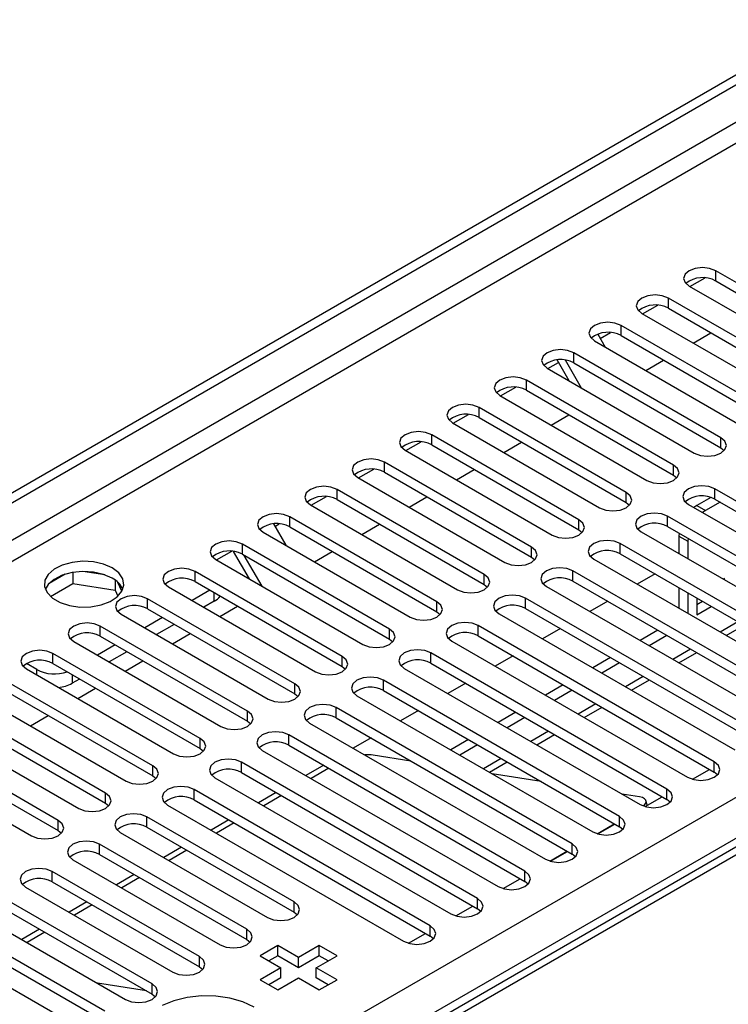
# Model space of a CAD drawing. Units: millimetres. Extents: x 4 to 9874, y 10 to 13969.
# Drawn here: x 5618 to 5703, y 3050 to 3168 of the extents above; entities that cross this region are included whole.
import ezdxf

# ---------------------------------------------------------------- set-up
doc = ezdxf.new("R2010")
doc.units = ezdxf.units.MM
doc.header["$LTSCALE"] = 47

msp = doc.modelspace()

# ---------------------------------------------------------------- linework, layer by layer
at = {"color": 7, "linetype": 'Continuous', "lineweight": 25}
for p, q in [((5320.57, 2940.183), (6997.827, 3908.443)), ((5321.631, 2939.571), (6998.888, 3907.831)), ((5322.691, 2933.243), (6997.827, 3900.278)), ((5479.492, 2945.591), (6976.437, 3809.759)), ((6978.558, 3806.085), (5481.613, 2941.917)), ((5873.527, 3166.164), (5393.048, 2888.789)), ((5872.152, 3166.3), (5404.405, 2896.275)), ((5719.113, 3127.905), (5701.524, 3138.059)), ((5701.524, 3136.834), (5701.524, 3138.059)), ((5698.342, 3136.222), (5715.931, 3126.068)), ((5698.447, 3136.161), (5700.25, 3137.202)), ((5701.524, 3136.834), (5719.113, 3126.68)), ((5692.79, 3132.896), (5694.593, 3133.936)), ((5713.456, 3124.639), (5695.867, 3134.793)), ((5695.867, 3133.569), (5695.867, 3134.793)), ((5692.685, 3132.957), (5710.274, 3122.802)), ((5695.867, 3133.569), (5713.456, 3123.415)), ((5707.799, 3121.374), (5690.21, 3131.528)), ((5690.21, 3130.303), (5690.21, 3131.528)), ((5687.429, 3130.487), (5688.319, 3128.945)), ((5687.727, 3129.972), (5688.936, 3130.67)), ((5698.818, 3129.416), (5700.94, 3130.64)), ((5687.028, 3129.691), (5704.617, 3119.537)), ((5690.21, 3130.303), (5707.799, 3120.149)), ((5702.142, 3118.108), (5684.553, 3128.262)), ((5684.553, 3127.037), (5684.553, 3128.262)), ((5681.477, 3126.364), (5682.734, 3127.09)), ((5683.991, 3124.913), (5682.557, 3127.397)), ((5685.491, 3124.047), (5683.573, 3127.369)), ((5684.553, 3127.037), (5702.142, 3116.883)), ((5693.162, 3126.15), (5695.283, 3127.375)), ((5681.371, 3126.425), (5698.96, 3116.271)), ((5696.486, 3114.842), (5678.896, 3124.997)), ((5678.896, 3123.772), (5678.896, 3124.997)), ((5675.82, 3123.099), (5677.622, 3124.139)), ((5678.896, 3123.772), (5696.486, 3113.618)), ((5675.714, 3123.16), (5693.304, 3113.006)), ((5690.829, 3111.577), (5673.239, 3121.731)), ((5673.239, 3120.506), (5673.239, 3121.731)), ((5670.057, 3119.894), (5687.647, 3109.74)), ((5670.163, 3119.833), (5671.965, 3120.874)), ((5673.239, 3120.506), (5690.829, 3110.352)), ((5681.848, 3119.619), (5683.969, 3120.843)), ((5664.506, 3116.567), (5666.309, 3117.608)), ((5685.172, 3108.311), (5667.583, 3118.465)), ((5667.583, 3117.24), (5667.583, 3118.465)), ((5676.191, 3116.353), (5678.312, 3117.578)), ((5702.142, 3116.883), (5702.142, 3118.108)), ((5664.401, 3116.628), (5681.99, 3106.474)), ((5667.583, 3117.24), (5685.172, 3107.086)), ((5702.142, 3116.883), (5702.536, 3116.577)), ((5679.515, 3105.046), (5661.926, 3115.2)), ((5661.926, 3113.975), (5661.926, 3115.2)), ((5658.849, 3113.302), (5660.652, 3114.342)), ((5661.926, 3113.975), (5679.515, 3103.821)), ((5670.534, 3113.088), (5672.655, 3114.312)), ((5696.486, 3113.618), (5696.486, 3114.842)), ((5658.744, 3113.363), (5676.333, 3103.209)), ((5696.486, 3113.618), (5696.879, 3113.312)), ((5673.858, 3101.78), (5656.269, 3111.934)), ((5656.269, 3110.709), (5656.269, 3111.934)), ((5690.829, 3110.352), (5690.829, 3111.577)), ((5729.631, 3095.708), (5701.435, 3111.985)), ((5701.435, 3110.76), (5701.435, 3111.985)), ((5653.192, 3110.036), (5654.995, 3111.077)), ((5656.269, 3110.709), (5673.858, 3100.555)), ((5664.877, 3109.822), (5666.998, 3111.046)), ((5690.829, 3110.352), (5691.222, 3110.046)), ((5700.922, 3110.982), (5699.251, 3110.017)), ((5702.047, 3110.407), (5700.311, 3109.405)), ((5701.435, 3110.76), (5729.631, 3094.483)), ((5653.087, 3110.097), (5670.676, 3099.943)), ((5698.253, 3110.148), (5726.449, 3093.871)), ((5699.251, 3110.017), (5698.895, 3109.777)), ((5699.251, 3110.017), (5700.311, 3109.405)), ((5700.311, 3109.405), (5699.956, 3109.165)), ((5668.201, 3098.514), (5650.612, 3108.668)), ((5650.612, 3107.444), (5650.612, 3108.668)), ((5685.172, 3107.086), (5685.172, 3108.311)), ((5723.974, 3092.442), (5695.778, 3108.719)), ((5695.778, 3107.495), (5695.778, 3108.719)), ((5647.43, 3106.831), (5665.019, 3096.677)), ((5648.67, 3107.808), (5650.136, 3105.27)), ((5648.836, 3107.521), (5649.338, 3107.811)), ((5650.612, 3107.444), (5668.201, 3097.289)), ((5659.22, 3106.556), (5661.342, 3107.781)), ((5685.172, 3107.086), (5685.565, 3106.78)), ((5692.596, 3106.883), (5720.792, 3090.605)), ((5695.778, 3107.495), (5723.974, 3091.217)), ((5697.151, 3106.702), (5697.129, 3106.343)), ((5697.129, 3106.343), (5698.19, 3105.731)), ((5697.129, 3106.343), (5697.129, 3104.266)), ((5698.211, 3106.09), (5698.19, 3105.731)), ((5698.19, 3105.731), (5698.19, 3103.653)), ((5641.879, 3103.505), (5643.681, 3104.545)), ((5645.807, 3101.237), (5643.912, 3104.519)), ((5662.544, 3095.249), (5644.955, 3105.403)), ((5644.955, 3104.178), (5644.955, 3105.403)), ((5653.564, 3103.291), (5655.685, 3104.515)), ((5679.515, 3103.821), (5679.515, 3105.046)), ((5718.317, 3089.177), (5690.122, 3105.454)), ((5690.122, 3104.229), (5690.122, 3105.454)), ((5641.773, 3103.566), (5659.362, 3093.412)), ((5644.955, 3104.178), (5662.544, 3094.024)), ((5647.307, 3100.371), (5645.186, 3104.045)), ((5679.515, 3103.821), (5679.908, 3103.515)), ((5686.94, 3103.617), (5715.136, 3087.34)), ((5690.122, 3104.229), (5718.317, 3087.952)), ((5628.535, 3101.715), (5625.9, 3102.122)), ((5656.888, 3091.983), (5639.298, 3102.137)), ((5639.298, 3100.912), (5639.298, 3102.137)), ((5712.661, 3085.911), (5684.465, 3102.188)), ((5684.465, 3100.963), (5684.465, 3102.188)), ((5623.787, 3101.796), (5621.858, 3100.682)), ((5624.68, 3102.009), (5624.68, 3100.678)), ((5629.755, 3101.09), (5629.755, 3099.893)), ((5673.858, 3100.555), (5673.858, 3101.78)), ((5684.465, 3100.963), (5712.661, 3084.686)), ((5694.271, 3101.833), (5692.15, 3100.609)), ((5702.551, 3101.307), (5702.402, 3101.222)), ((5702.551, 3101.136), (5702.551, 3101.307)), ((5622.022, 3099.144), (5624.68, 3100.678)), ((5624.68, 3100.678), (5629.755, 3099.893)), ((5629.755, 3099.893), (5630.089, 3099.173)), ((5630.567, 3099.776), (5630.082, 3100.822)), ((5636.116, 3100.3), (5653.706, 3090.146)), ((5641.066, 3099.892), (5638.945, 3098.667)), ((5639.298, 3100.912), (5656.888, 3090.758)), ((5673.858, 3100.555), (5674.251, 3100.249)), ((5681.283, 3100.351), (5709.479, 3084.074)), ((5697.129, 3100.183), (5697.129, 3097.734)), ((5651.231, 3088.717), (5633.641, 3098.871)), ((5633.641, 3097.647), (5633.641, 3098.871)), ((5641.596, 3098.565), (5640.359, 3097.851)), ((5707.004, 3082.645), (5678.808, 3098.923)), ((5678.808, 3097.698), (5678.808, 3098.923)), ((5688.614, 3098.568), (5686.493, 3097.343)), ((5698.19, 3099.571), (5698.19, 3097.122)), ((5699.251, 3098.959), (5699.251, 3096.953)), ((5699.251, 3098.177), (5699.927, 3098.568)), ((5633.641, 3097.647), (5651.231, 3087.493)), ((5642.25, 3096.759), (5644.371, 3097.984)), ((5668.201, 3097.289), (5668.201, 3098.514)), ((5678.808, 3097.698), (5707.004, 3081.421)), ((5699.251, 3096.953), (5700.988, 3097.956)), ((5630.459, 3097.035), (5648.049, 3086.88)), ((5635.409, 3096.626), (5633.288, 3095.402)), ((5668.201, 3097.289), (5668.595, 3096.983)), ((5675.626, 3097.086), (5703.822, 3080.808)), ((5645.574, 3085.452), (5627.985, 3095.606)), ((5627.985, 3094.381), (5627.985, 3095.606)), ((5636.824, 3095.81), (5634.702, 3094.585)), ((5662.544, 3094.024), (5662.544, 3095.249)), ((5701.347, 3079.38), (5673.151, 3095.657)), ((5673.151, 3094.432), (5673.151, 3095.657)), ((5682.958, 3095.302), (5680.836, 3094.078)), ((5694.624, 3095.098), (5692.503, 3093.874)), ((5702.782, 3094.471), (5704.903, 3095.696)), ((5627.985, 3094.381), (5645.574, 3084.227)), ((5636.593, 3093.494), (5638.714, 3094.718)), ((5662.544, 3094.024), (5662.938, 3093.718)), ((5673.151, 3094.432), (5701.347, 3078.155)), ((5695.685, 3094.486), (5693.564, 3093.262)), ((5624.803, 3093.769), (5642.392, 3083.615)), ((5629.752, 3093.36), (5627.631, 3092.136)), ((5669.969, 3093.82), (5698.165, 3077.543)), ((5639.917, 3082.186), (5622.328, 3092.34)), ((5622.328, 3091.115), (5622.328, 3092.34)), ((5631.167, 3092.544), (5629.046, 3091.32)), ((5656.888, 3090.758), (5656.888, 3091.983)), ((5695.69, 3076.114), (5667.494, 3092.391)), ((5667.494, 3091.166), (5667.494, 3092.391)), ((5677.301, 3092.036), (5675.18, 3090.812)), ((5688.967, 3091.833), (5686.846, 3090.608)), ((5697.125, 3091.206), (5699.246, 3092.43)), ((5620.383, 3090.401), (5619.146, 3091.115)), ((5619.146, 3090.503), (5636.735, 3080.349)), ((5622.328, 3091.115), (5639.917, 3080.961)), ((5630.936, 3090.228), (5633.057, 3091.453)), ((5656.888, 3090.758), (5657.281, 3090.452)), ((5664.312, 3090.554), (5692.508, 3074.277)), ((5667.494, 3091.166), (5695.69, 3074.889)), ((5690.028, 3091.22), (5687.907, 3089.996)), ((5625.51, 3089.278), (5624.626, 3088.768)), ((5691.468, 3087.94), (5693.589, 3089.165)), ((5634.26, 3078.921), (5616.671, 3089.075)), ((5625.279, 3086.962), (5627.401, 3088.187)), ((5651.231, 3087.493), (5651.231, 3088.717)), ((5690.033, 3072.848), (5661.837, 3089.126)), ((5661.837, 3087.901), (5661.837, 3089.126)), ((5671.644, 3088.771), (5669.523, 3087.546)), ((5683.311, 3088.567), (5681.189, 3087.343)), ((5613.489, 3087.238), (5631.078, 3077.084)), ((5616.671, 3087.85), (5634.26, 3077.696)), ((5651.231, 3087.493), (5651.624, 3087.187)), ((5658.655, 3087.289), (5686.851, 3071.012)), ((5661.837, 3087.901), (5690.033, 3071.624)), ((5684.371, 3087.955), (5682.25, 3086.73)), ((5628.603, 3075.655), (5611.014, 3085.809)), ((5684.376, 3069.583), (5656.18, 3085.86)), ((5656.18, 3084.635), (5656.18, 3085.86)), ((5685.811, 3084.674), (5687.933, 3085.899)), ((5611.014, 3084.584), (5628.603, 3074.43)), ((5619.622, 3083.697), (5621.744, 3084.921)), ((5645.574, 3084.227), (5645.574, 3085.452)), ((5656.18, 3084.635), (5684.376, 3068.358)), ((5665.987, 3085.505), (5663.866, 3084.281)), ((5677.654, 3085.301), (5675.533, 3084.077)), ((5678.714, 3084.689), (5676.593, 3083.465)), ((5607.832, 3083.972), (5625.421, 3073.818)), ((5645.574, 3084.227), (5645.967, 3083.921)), ((5652.998, 3084.023), (5681.194, 3067.746)), ((5622.946, 3072.389), (5605.357, 3082.543)), ((5639.917, 3080.961), (5639.917, 3082.186)), ((5678.719, 3066.317), (5650.524, 3082.594)), ((5650.524, 3081.37), (5650.524, 3082.594)), ((5660.33, 3082.24), (5658.209, 3081.015)), ((5680.155, 3081.409), (5682.276, 3082.633)), ((5605.357, 3081.318), (5622.946, 3071.164)), ((5639.917, 3080.961), (5640.31, 3080.655)), ((5650.524, 3081.37), (5678.719, 3065.092)), ((5671.997, 3082.036), (5669.876, 3080.811)), ((5673.058, 3081.424), (5670.936, 3080.199)), ((5602.175, 3080.706), (5619.764, 3070.552)), ((5647.342, 3080.757), (5675.538, 3064.48)), ((5665.104, 3079.484), (5660.578, 3080.194)), ((5634.26, 3077.696), (5634.26, 3078.921)), ((5673.063, 3063.052), (5644.867, 3079.329)), ((5644.867, 3078.104), (5644.867, 3079.329)), ((5654.673, 3078.974), (5652.552, 3077.749)), ((5655.301, 3078.612), (5653.18, 3077.387)), ((5674.498, 3078.143), (5676.619, 3079.368)), ((5701.347, 3078.155), (5701.347, 3079.38)), ((5634.26, 3077.696), (5634.653, 3077.39)), ((5641.685, 3077.492), (5669.881, 3061.215)), ((5644.867, 3078.104), (5673.063, 3061.827)), ((5680.644, 3077.044), (5674.817, 3077.959)), ((5698.741, 3077.302), (5700.782, 3078.481)), ((5701.74, 3077.849), (5701.347, 3078.155)), ((5628.603, 3074.43), (5628.603, 3075.655)), ((5667.406, 3059.786), (5639.21, 3076.063)), ((5639.21, 3074.838), (5639.21, 3076.063)), ((5649.016, 3075.708), (5646.895, 3074.484)), ((5649.644, 3075.346), (5647.523, 3074.121)), ((5692.422, 3075.195), (5690.356, 3075.519)), ((5693.084, 3074.037), (5695.126, 3075.215)), ((5695.69, 3074.889), (5695.69, 3076.114)), ((5628.603, 3074.43), (5628.997, 3074.124)), ((5636.028, 3074.226), (5664.224, 3057.949)), ((5639.21, 3074.838), (5667.406, 3058.561)), ((5693.348, 3074.189), (5693.2, 3074.743)), ((5696.083, 3074.583), (5695.69, 3074.889)), ((5651.142, 3062.643), (5633.553, 3072.797)), ((5633.553, 3071.573), (5633.553, 3072.797)), ((5690.033, 3071.624), (5690.033, 3072.848)), ((5622.946, 3071.164), (5622.946, 3072.389)), ((5633.553, 3071.573), (5651.142, 3061.419)), ((5643.36, 3072.443), (5641.238, 3071.218)), ((5643.987, 3072.08), (5641.866, 3070.856)), ((5687.34, 3070.798), (5689.402, 3071.988)), ((5687.427, 3070.771), (5689.469, 3071.95)), ((5690.426, 3071.318), (5690.033, 3071.624)), ((5622.946, 3071.164), (5623.34, 3070.858)), ((5630.371, 3070.961), (5647.96, 3060.806)), ((5645.485, 3059.378), (5627.896, 3069.532)), ((5627.896, 3068.307), (5627.896, 3069.532)), ((5637.703, 3069.177), (5635.582, 3067.953)), ((5684.376, 3068.358), (5684.376, 3069.583)), ((5627.896, 3068.307), (5645.485, 3058.153)), ((5638.331, 3068.815), (5636.209, 3067.59)), ((5681.684, 3067.532), (5683.745, 3068.722)), ((5681.77, 3067.505), (5683.812, 3068.684)), ((5684.77, 3068.052), (5684.376, 3068.358)), ((5624.714, 3067.695), (5642.303, 3057.541)), ((5639.829, 3056.112), (5622.239, 3066.266)), ((5622.239, 3065.041), (5622.239, 3066.266)), ((5632.046, 3065.911), (5629.925, 3064.687)), ((5678.719, 3065.092), (5678.719, 3066.317)), ((5622.239, 3065.041), (5639.829, 3054.887)), ((5632.674, 3065.549), (5630.552, 3064.325)), ((5676.113, 3064.24), (5678.155, 3065.418)), ((5679.113, 3064.786), (5678.719, 3065.092)), ((5619.057, 3064.429), (5636.647, 3054.275)), ((5634.172, 3052.846), (5616.582, 3063.001)), ((5626.389, 3062.646), (5624.268, 3061.421)), ((5627.017, 3062.283), (5624.896, 3061.059)), ((5651.142, 3061.419), (5651.142, 3062.643)), ((5670.456, 3060.974), (5672.498, 3062.153)), ((5673.063, 3061.827), (5673.063, 3063.052)), ((5613.4, 3061.164), (5630.99, 3051.01)), ((5616.582, 3061.776), (5634.172, 3051.622)), ((5651.142, 3061.419), (5651.536, 3061.113)), ((5673.456, 3061.521), (5673.063, 3061.827)), ((5667.406, 3058.561), (5667.406, 3059.786)), ((5628.515, 3049.581), (5610.926, 3059.735)), ((5620.732, 3059.38), (5618.611, 3058.156)), ((5621.36, 3059.018), (5619.239, 3057.793)), ((5645.485, 3058.153), (5645.485, 3059.378)), ((5664.799, 3057.708), (5666.841, 3058.887)), ((5607.744, 3057.898), (5625.333, 3047.744)), ((5610.926, 3058.51), (5628.515, 3048.356)), ((5645.485, 3058.153), (5645.879, 3057.847)), ((5649.198, 3057.439), (5647.076, 3056.214)), ((5651.673, 3056.01), (5649.198, 3057.439)), ((5649.198, 3056.214), (5649.198, 3057.439)), ((5654.148, 3057.439), (5651.673, 3056.01)), ((5656.269, 3056.214), (5654.148, 3057.439)), ((5654.148, 3056.214), (5654.148, 3057.439)), ((5667.799, 3058.255), (5667.406, 3058.561)), ((5639.829, 3054.887), (5639.829, 3056.112)), ((5647.076, 3056.214), (5649.551, 3054.785)), ((5649.198, 3056.214), (5648.137, 3055.602)), ((5651.673, 3054.785), (5649.198, 3056.214)), ((5654.148, 3056.214), (5651.673, 3054.785)), ((5651.673, 3054.785), (5651.673, 3056.01)), ((5653.794, 3054.785), (5656.269, 3056.214)), ((5655.208, 3055.602), (5654.148, 3056.214)), ((5639.829, 3054.887), (5640.222, 3054.581)), ((5649.551, 3054.785), (5647.076, 3053.357)), ((5649.551, 3053.561), (5649.551, 3054.785)), ((5656.269, 3053.357), (5653.794, 3054.785)), ((5653.794, 3053.561), (5653.794, 3054.785)), ((5633.491, 3052.015), (5627.664, 3052.929)), ((5634.172, 3051.622), (5634.172, 3052.846)), ((5647.076, 3053.357), (5649.198, 3052.132)), ((5649.551, 3053.561), (5648.137, 3052.744)), ((5649.198, 3052.132), (5651.673, 3053.561)), ((5651.673, 3053.561), (5654.148, 3052.132)), ((5655.208, 3052.744), (5653.794, 3053.561)), ((5654.148, 3052.132), (5656.269, 3053.357)), ((5634.172, 3051.622), (5634.565, 3051.316))]:
    msp.add_line(p, q, dxfattribs=at)
at = {"color": 8, "linetype": 'Continuous', "lineweight": 25}
for p, q in [((6997.898, 3902.768), (5321.631, 2935.08)), ((5641.596, 3098.565), (5641.596, 3099.586)), ((5704.171, 3096.119), (5702.049, 3094.894)), ((5698.514, 3092.853), (5696.393, 3091.628)), ((5620.383, 3089.789), (5620.383, 3090.401)), ((5624.626, 3089.789), (5624.626, 3088.768)), ((5692.857, 3089.587), (5690.736, 3088.363)), ((5687.2, 3086.322), (5685.079, 3085.097)), ((5681.543, 3083.056), (5679.422, 3081.832)), ((5675.886, 3079.79), (5673.765, 3078.566))]:
    msp.add_line(p, q, dxfattribs=at)
at = {"color": 7, "linetype": 'Continuous', "lineweight": 25, "flags": 128}
for points in [[(5701.524, 3138.059), (5700.794, 3138.341), (5699.933, 3138.439), (5699.072, 3138.341), (5698.342, 3138.059), (5697.854, 3137.638), (5697.683, 3137.141), (5697.854, 3136.644), (5698.342, 3136.222)], [(5695.867, 3134.793), (5695.137, 3135.075), (5694.276, 3135.174), (5693.415, 3135.075), (5692.685, 3134.793), (5692.197, 3134.372), (5692.026, 3133.875), (5692.197, 3133.378), (5692.685, 3132.957)], [(5690.21, 3131.528), (5689.48, 3131.809), (5688.619, 3131.908), (5687.758, 3131.809), (5687.028, 3131.528), (5686.54, 3131.106), (5686.369, 3130.609), (5686.54, 3130.112), (5687.028, 3129.691)], [(5684.553, 3128.262), (5683.823, 3128.544), (5682.962, 3128.643), (5682.101, 3128.544), (5681.371, 3128.262), (5680.883, 3127.841), (5680.712, 3127.344), (5680.883, 3126.847), (5681.371, 3126.425)], [(5678.896, 3124.997), (5678.166, 3125.278), (5677.305, 3125.377), (5676.444, 3125.278), (5675.714, 3124.997), (5675.227, 3124.575), (5675.055, 3124.078), (5675.227, 3123.581), (5675.714, 3123.16)], [(5673.239, 3121.731), (5672.509, 3122.012), (5671.648, 3122.111), (5670.787, 3122.012), (5670.057, 3121.731), (5669.57, 3121.31), (5669.398, 3120.812), (5669.57, 3120.315), (5670.057, 3119.894)], [(5667.583, 3118.465), (5666.853, 3118.747), (5665.992, 3118.846), (5665.131, 3118.747), (5664.401, 3118.465), (5663.913, 3118.044), (5663.742, 3117.547), (5663.913, 3117.05), (5664.401, 3116.628)], [(5698.96, 3116.271), (5699.69, 3115.99), (5700.551, 3115.891), (5701.412, 3115.99), (5702.142, 3116.271), (5702.63, 3116.693), (5702.801, 3117.19), (5702.63, 3117.687), (5702.142, 3118.108)], [(5661.926, 3115.2), (5661.196, 3115.481), (5660.335, 3115.58), (5659.474, 3115.481), (5658.744, 3115.2), (5658.256, 3114.778), (5658.085, 3114.281), (5658.256, 3113.784), (5658.744, 3113.363)], [(5693.304, 3113.006), (5694.034, 3112.724), (5694.895, 3112.625), (5695.756, 3112.724), (5696.486, 3113.006), (5696.973, 3113.427), (5697.145, 3113.924), (5696.973, 3114.421), (5696.486, 3114.842)], [(5656.269, 3111.934), (5655.539, 3112.216), (5654.678, 3112.314), (5653.817, 3112.216), (5653.087, 3111.934), (5652.599, 3111.513), (5652.428, 3111.016), (5652.599, 3110.518), (5653.087, 3110.097)], [(5687.647, 3109.74), (5688.377, 3109.458), (5689.238, 3109.359), (5690.099, 3109.458), (5690.829, 3109.74), (5691.316, 3110.161), (5691.488, 3110.658), (5691.316, 3111.155), (5690.829, 3111.577)], [(5701.435, 3111.985), (5700.705, 3112.267), (5699.844, 3112.365), (5698.983, 3112.267), (5698.253, 3111.985), (5697.766, 3111.564), (5697.594, 3111.067), (5697.766, 3110.569), (5698.253, 3110.148)], [(5650.612, 3108.668), (5649.882, 3108.95), (5649.021, 3109.049), (5648.16, 3108.95), (5647.43, 3108.668), (5646.942, 3108.247), (5646.771, 3107.75), (5646.942, 3107.253), (5647.43, 3106.831)], [(5681.99, 3106.474), (5682.72, 3106.193), (5683.581, 3106.094), (5684.442, 3106.193), (5685.172, 3106.474), (5685.66, 3106.896), (5685.831, 3107.393), (5685.66, 3107.89), (5685.172, 3108.311)], [(5695.778, 3108.719), (5695.049, 3109.001), (5694.187, 3109.1), (5693.326, 3109.001), (5692.596, 3108.719), (5692.109, 3108.298), (5691.937, 3107.801), (5692.109, 3107.304), (5692.596, 3106.883)], [(5644.955, 3105.403), (5644.225, 3105.684), (5643.364, 3105.783), (5642.503, 3105.684), (5641.773, 3105.403), (5641.285, 3104.981), (5641.114, 3104.484), (5641.285, 3103.987), (5641.773, 3103.566)], [(5690.122, 3105.454), (5689.392, 3105.735), (5688.531, 3105.834), (5687.67, 3105.735), (5686.94, 3105.454), (5686.452, 3105.032), (5686.281, 3104.535), (5686.452, 3104.038), (5686.94, 3103.617)], [(5676.333, 3103.209), (5677.063, 3102.927), (5677.924, 3102.828), (5678.785, 3102.927), (5679.515, 3103.209), (5680.003, 3103.63), (5680.174, 3104.127), (5680.003, 3104.624), (5679.515, 3105.046)], [(5629.399, 3102.545), (5628.368, 3102.997), (5627.165, 3103.27), (5625.878, 3103.347), (5624.603, 3103.22), (5623.435, 3102.899), (5622.46, 3102.408), (5621.75, 3101.784), (5621.359, 3101.072), (5621.315, 3100.326), (5621.621, 3099.6), (5622.255, 3098.949), (5623.17, 3098.421), (5624.297, 3098.055), (5625.554, 3097.879), (5626.847, 3097.904), (5628.08, 3098.13), (5629.162, 3098.54), (5630.012, 3099.102), (5630.567, 3099.777), (5630.787, 3100.513), (5630.655, 3101.256), (5630.18, 3101.95), (5629.399, 3102.545)], [(5629.399, 3101.32), (5628.368, 3101.772), (5627.165, 3102.046), (5625.878, 3102.122), (5624.603, 3101.995), (5623.435, 3101.674), (5622.46, 3101.184), (5621.75, 3100.559), (5621.41, 3099.994)], [(5639.298, 3102.137), (5638.568, 3102.419), (5637.707, 3102.518), (5636.846, 3102.419), (5636.116, 3102.137), (5635.629, 3101.716), (5635.457, 3101.219), (5635.629, 3100.722), (5636.116, 3100.3)], [(5684.465, 3102.188), (5683.735, 3102.47), (5682.874, 3102.569), (5682.013, 3102.47), (5681.283, 3102.188), (5680.795, 3101.767), (5680.624, 3101.27), (5680.795, 3100.773), (5681.283, 3100.351)], [(5670.676, 3099.943), (5671.406, 3099.661), (5672.267, 3099.563), (5673.128, 3099.661), (5673.858, 3099.943), (5674.346, 3100.364), (5674.517, 3100.861), (5674.346, 3101.359), (5673.858, 3101.78)], [(5633.641, 3098.871), (5632.912, 3099.153), (5632.05, 3099.252), (5631.189, 3099.153), (5630.459, 3098.871), (5629.972, 3098.45), (5629.8, 3097.953), (5629.972, 3097.456), (5630.459, 3097.035)], [(5678.808, 3098.923), (5678.078, 3099.204), (5677.217, 3099.303), (5676.356, 3099.204), (5675.626, 3098.922), (5675.138, 3098.501), (5674.967, 3098.004), (5675.138, 3097.507), (5675.626, 3097.086)], [(5665.019, 3096.677), (5665.749, 3096.396), (5666.61, 3096.297), (5667.471, 3096.396), (5668.201, 3096.677), (5668.689, 3097.099), (5668.86, 3097.596), (5668.689, 3098.093), (5668.201, 3098.514)], [(5627.985, 3095.606), (5627.255, 3095.887), (5626.394, 3095.986), (5625.533, 3095.887), (5624.803, 3095.606), (5624.315, 3095.184), (5624.144, 3094.687), (5624.315, 3094.19), (5624.803, 3093.769)], [(5659.362, 3093.412), (5660.092, 3093.13), (5660.953, 3093.031), (5661.814, 3093.13), (5662.544, 3093.412), (5663.032, 3093.833), (5663.203, 3094.33), (5663.032, 3094.827), (5662.544, 3095.249)], [(5673.151, 3095.657), (5672.421, 3095.938), (5671.56, 3096.037), (5670.699, 3095.938), (5669.969, 3095.657), (5669.481, 3095.235), (5669.31, 3094.738), (5669.481, 3094.241), (5669.969, 3093.82)], [(5622.328, 3092.34), (5621.598, 3092.622), (5620.737, 3092.721), (5619.876, 3092.622), (5619.146, 3092.34), (5618.658, 3091.919), (5618.487, 3091.422), (5618.658, 3090.925), (5619.146, 3090.503)], [(5667.494, 3092.391), (5666.764, 3092.673), (5665.903, 3092.772), (5665.042, 3092.673), (5664.312, 3092.391), (5663.824, 3091.97), (5663.653, 3091.473), (5663.824, 3090.976), (5664.312, 3090.554)], [(5653.706, 3090.146), (5654.436, 3089.865), (5655.297, 3089.766), (5656.158, 3089.865), (5656.888, 3090.146), (5657.375, 3090.568), (5657.547, 3091.065), (5657.375, 3091.562), (5656.888, 3091.983)], [(5661.837, 3089.126), (5661.107, 3089.407), (5660.246, 3089.506), (5659.385, 3089.407), (5658.655, 3089.126), (5658.168, 3088.704), (5657.996, 3088.207), (5658.168, 3087.71), (5658.655, 3087.289)], [(5648.049, 3086.88), (5648.779, 3086.599), (5649.64, 3086.5), (5650.501, 3086.599), (5651.231, 3086.88), (5651.718, 3087.302), (5651.89, 3087.799), (5651.718, 3088.296), (5651.231, 3088.717)], [(5656.18, 3085.86), (5655.451, 3086.142), (5654.589, 3086.24), (5653.728, 3086.142), (5652.998, 3085.86), (5652.511, 3085.439), (5652.339, 3084.942), (5652.511, 3084.444), (5652.998, 3084.023)], [(5642.392, 3083.615), (5643.122, 3083.333), (5643.983, 3083.234), (5644.844, 3083.333), (5645.574, 3083.615), (5646.062, 3084.036), (5646.233, 3084.533), (5646.062, 3085.03), (5645.574, 3085.452)], [(5636.735, 3080.349), (5637.465, 3080.068), (5638.326, 3079.969), (5639.187, 3080.068), (5639.917, 3080.349), (5640.405, 3080.771), (5640.576, 3081.268), (5640.405, 3081.765), (5639.917, 3082.186)], [(5650.524, 3082.594), (5649.794, 3082.876), (5648.933, 3082.975), (5648.072, 3082.876), (5647.342, 3082.594), (5646.854, 3082.173), (5646.683, 3081.676), (5646.854, 3081.179), (5647.342, 3080.757)], [(5631.078, 3077.084), (5631.808, 3076.802), (5632.669, 3076.703), (5633.53, 3076.802), (5634.26, 3077.084), (5634.748, 3077.505), (5634.919, 3078.002), (5634.748, 3078.499), (5634.26, 3078.921)], [(5644.867, 3079.329), (5644.137, 3079.61), (5643.276, 3079.709), (5642.415, 3079.61), (5641.685, 3079.329), (5641.197, 3078.907), (5641.026, 3078.41), (5641.197, 3077.913), (5641.685, 3077.492)], [(5698.165, 3077.543), (5698.895, 3077.261), (5699.756, 3077.162), (5700.617, 3077.261), (5701.347, 3077.543), (5701.835, 3077.964), (5702.006, 3078.461), (5701.835, 3078.958), (5701.347, 3079.38)], [(5639.21, 3076.063), (5638.48, 3076.345), (5637.619, 3076.443), (5636.758, 3076.345), (5636.028, 3076.063), (5635.54, 3075.642), (5635.369, 3075.145), (5635.54, 3074.648), (5636.028, 3074.226)], [(5625.421, 3073.818), (5626.151, 3073.536), (5627.012, 3073.438), (5627.873, 3073.536), (5628.603, 3073.818), (5629.091, 3074.239), (5629.262, 3074.736), (5629.091, 3075.233), (5628.603, 3075.655)], [(5692.901, 3074.096), (5692.954, 3074.15), (5693.137, 3074.39), (5693.211, 3074.615), (5693.172, 3074.815), (5693.024, 3074.982), (5692.77, 3075.11), (5692.422, 3075.195)], [(5692.508, 3074.277), (5693.238, 3073.996), (5694.099, 3073.897), (5694.96, 3073.996), (5695.69, 3074.277), (5696.178, 3074.699), (5696.349, 3075.196), (5696.178, 3075.693), (5695.69, 3076.114)], [(5633.553, 3072.797), (5632.823, 3073.079), (5631.962, 3073.178), (5631.101, 3073.079), (5630.371, 3072.797), (5629.883, 3072.376), (5629.712, 3071.879), (5629.883, 3071.382), (5630.371, 3070.961)], [(5686.851, 3071.012), (5687.581, 3070.73), (5688.442, 3070.631), (5689.303, 3070.73), (5690.033, 3071.012), (5690.521, 3071.433), (5690.692, 3071.93), (5690.521, 3072.427), (5690.033, 3072.848)], [(5619.764, 3070.552), (5620.494, 3070.271), (5621.355, 3070.172), (5622.217, 3070.271), (5622.946, 3070.552), (5623.434, 3070.974), (5623.605, 3071.471), (5623.434, 3071.968), (5622.946, 3072.389)], [(5627.896, 3069.532), (5627.166, 3069.813), (5626.305, 3069.912), (5625.444, 3069.813), (5624.714, 3069.532), (5624.227, 3069.11), (5624.055, 3068.613), (5624.226, 3068.116), (5624.714, 3067.695)], [(5681.194, 3067.746), (5681.924, 3067.464), (5682.785, 3067.365), (5683.646, 3067.464), (5684.376, 3067.746), (5684.864, 3068.167), (5685.035, 3068.664), (5684.864, 3069.161), (5684.376, 3069.583)], [(5622.239, 3066.266), (5621.509, 3066.548), (5620.648, 3066.647), (5619.787, 3066.548), (5619.057, 3066.266), (5618.57, 3065.845), (5618.398, 3065.348), (5618.57, 3064.851), (5619.057, 3064.429)], [(5675.538, 3064.48), (5676.267, 3064.199), (5677.129, 3064.1), (5677.99, 3064.199), (5678.719, 3064.48), (5679.207, 3064.902), (5679.378, 3065.399), (5679.207, 3065.896), (5678.719, 3066.317)], [(5647.96, 3060.806), (5648.69, 3060.525), (5649.551, 3060.426), (5650.412, 3060.525), (5651.142, 3060.806), (5651.63, 3061.228), (5651.801, 3061.725), (5651.63, 3062.222), (5651.142, 3062.643)], [(5669.881, 3061.215), (5670.611, 3060.933), (5671.472, 3060.834), (5672.333, 3060.933), (5673.063, 3061.215), (5673.55, 3061.636), (5673.722, 3062.133), (5673.55, 3062.63), (5673.063, 3063.052)], [(5664.224, 3057.949), (5664.954, 3057.667), (5665.815, 3057.569), (5666.676, 3057.667), (5667.406, 3057.949), (5667.894, 3058.37), (5668.065, 3058.867), (5667.894, 3059.365), (5667.406, 3059.786)], [(5642.303, 3057.541), (5643.033, 3057.259), (5643.894, 3057.16), (5644.756, 3057.259), (5645.486, 3057.541), (5645.973, 3057.962), (5646.145, 3058.459), (5645.973, 3058.956), (5645.485, 3059.378)], [(5636.647, 3054.275), (5637.377, 3053.994), (5638.238, 3053.895), (5639.099, 3053.994), (5639.829, 3054.275), (5640.316, 3054.697), (5640.488, 3055.194), (5640.316, 3055.691), (5639.829, 3056.112)], [(5630.99, 3051.01), (5631.72, 3050.728), (5632.581, 3050.629), (5633.442, 3050.728), (5634.172, 3051.01), (5634.66, 3051.431), (5634.831, 3051.928), (5634.659, 3052.425), (5634.172, 3052.846)], [(5646.369, 3050.091), (5645.021, 3050.717), (5643.471, 3051.16), (5641.792, 3051.401), (5640.063, 3051.429), (5638.364, 3051.24), (5636.775, 3050.846), (5635.37, 3050.263)]]:
    msp.add_lwpolyline(points, dxfattribs=at)
at = {"color": 7, "linetype": 'Continuous', "lineweight": 25}
for centre, radius, start, end in [((5699.961, 3134.055), 3.188, 60.64677, 129.13931), ((5694.304, 3130.79), 3.188, 60.64574, 129.14035), ((5688.647, 3127.524), 3.188, 60.64592, 129.14016), ((5682.99, 3124.259), 3.188, 60.64592, 129.14016), ((5677.333, 3120.993), 3.188, 60.64523, 129.13953), ((5671.677, 3117.728), 3.188, 60.64301, 129.14175), ((5666.02, 3114.462), 3.188, 60.64301, 129.14175), ((5660.363, 3111.196), 3.188, 60.64677, 129.13931), ((5654.706, 3107.93), 3.188, 60.64574, 129.14035), ((5699.872, 3107.982), 3.188, 60.64543, 129.13978), ((5649.049, 3104.665), 3.188, 60.64574, 129.14035), ((5694.216, 3104.716), 3.188, 60.64321, 129.142), ((5643.392, 3101.399), 3.188, 60.64592, 129.14016), ((5688.559, 3101.45), 3.188, 60.64321, 129.142), ((5628.246, 3098.944), 2.641, 23.42734, 64.1322), ((5637.735, 3098.134), 3.188, 60.64523, 129.13953), ((5682.902, 3098.184), 3.188, 60.64697, 129.13955), ((5640.706, 3100.249), 1.905, 297.85991, 326.10202), ((5632.079, 3094.868), 3.188, 60.64301, 129.14175), ((5677.245, 3094.919), 3.188, 60.64594, 129.14059), ((5626.422, 3091.603), 3.188, 60.64301, 129.14175), ((5671.588, 3091.653), 3.188, 60.64594, 129.14059), ((5620.765, 3088.337), 3.188, 60.64677, 129.13931), ((5665.931, 3088.388), 3.188, 60.64612, 129.14041), ((5622.523, 3094.603), 4.715, 243.00523, 288.6087), ((5622.648, 3092.444), 4.175, 274.71547, 298.28502), ((5660.274, 3085.122), 3.188, 60.64543, 129.13978), ((5654.618, 3081.857), 3.188, 60.64321, 129.142), ((5648.961, 3078.591), 3.188, 60.64321, 129.142), ((5659.984, 3075.673), 4.56, 82.51094, 94.91614), ((5643.304, 3075.325), 3.188, 60.64697, 129.13955), ((5637.647, 3072.059), 3.188, 60.64697, 129.13955), ((5631.99, 3068.794), 3.188, 60.64594, 129.14059), ((5626.333, 3065.528), 3.188, 60.64612, 129.14041), ((5620.677, 3062.263), 3.188, 60.64612, 129.14041)]:
    msp.add_arc(centre, radius, start, end, dxfattribs=at)

doc.saveas('drawing.dxf')
